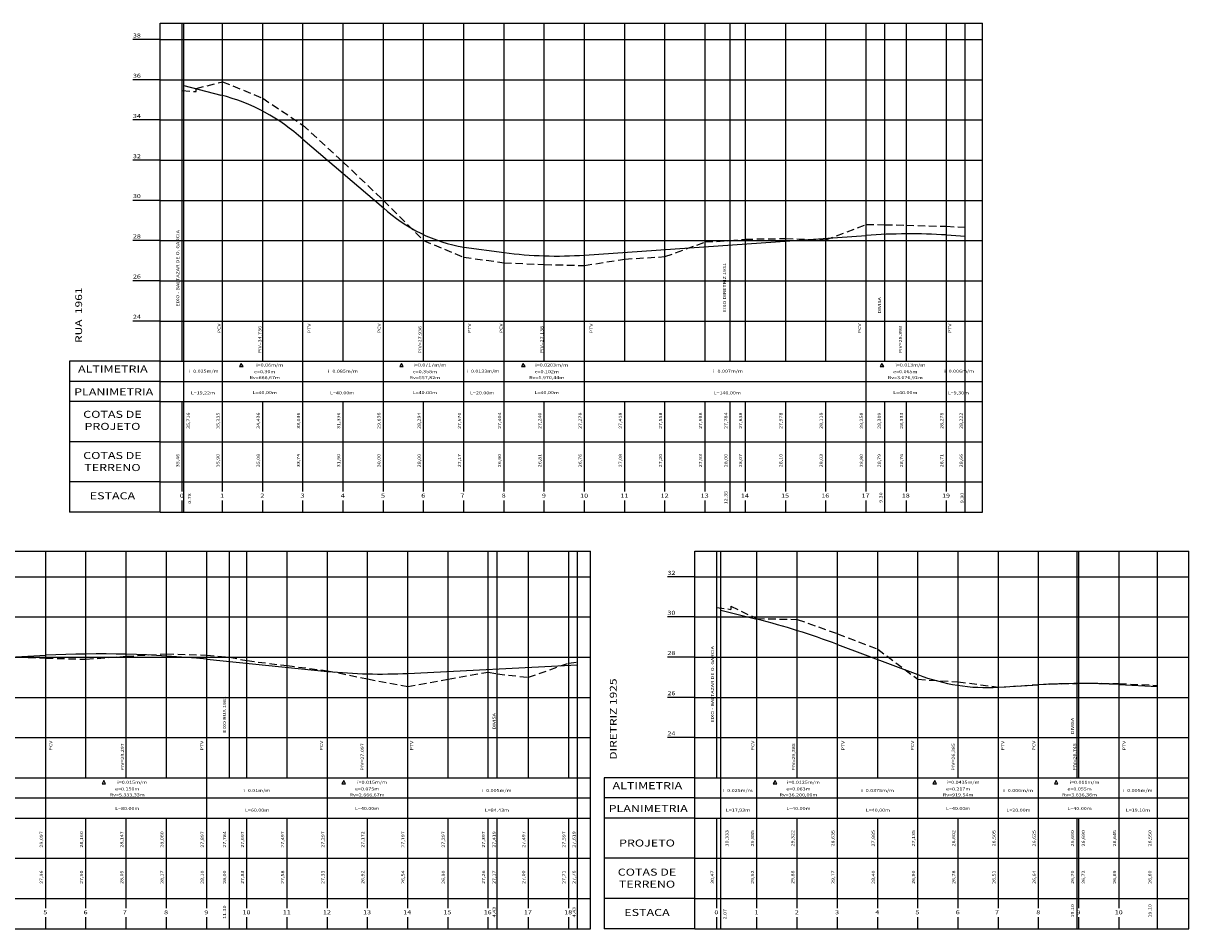
# Model space of a CAD drawing. Units: metres. Extents: x 0 to 179613240, y 0 to 1674678657.
# Drawn here: x 190211 to 190791, y 1677108 to 1677559 of the extents above; entities that cross this region are included whole.
import ezdxf
from ezdxf.enums import TextEntityAlignment as Align

# ---------------------------------------------------------------- set-up
doc = ezdxf.new("R2010")
doc.units = ezdxf.units.M
doc.header["$LTSCALE"] = 15
doc.header["$MEASUREMENT"] = 0
doc.linetypes.add('HIDDEN', pattern=[0.375, 0.25, -0.125])
for name, color, linetype in [('GREIDE', 11, 'CONTINUOUS'), ('PERFIL', 8, 'CONTINUOUS'), ('TERRENO', 1, 'HIDDEN'), ('TEXTO', 7, 'CONTINUOUS')]:
    doc.layers.add(name, color=color, linetype=linetype)
doc.styles.add('SIMPLEX', font='SIMPLEX', dxfattribs={"width": 1.3, "height": 2.5})

msp = doc.modelspace()

# ---------------------------------------------------------------- linework, layer by layer
at = {"layer": 'GREIDE'}
for p, q in [((190290.93742, 1677527.67352), (190309.37742, 1677522.86352)), ((190350.15742, 1677500.87352), (190390.15742, 1677466.87352)), ((190670.15742, 1677453.29352), (190679.45742, 1677452.73352)), ((190490.15742, 1677443.29352), (190630.15742, 1677453.09352)), ((190430.15742, 1677447.21352), (190450.15742, 1677444.55352)), ((190557.96717, 1677266.66674), (190575.89717, 1677262.18674)), ((190615.89717, 1677249.68674), (190655.89717, 1677234.68674)), ((190122.30868, 1677239.30674), (190222.30868, 1677244.30674)), ((190302.30868, 1677242.30674), (190362.30868, 1677236.30674)), ((190402.30868, 1677235.30674), (190486.73868, 1677239.52674)), ((190695.89717, 1677228.38674), (190715.89717, 1677229.58674)), ((190755.89717, 1677229.78674), (190774.99717, 1677228.83674))]:
    msp.add_line(p, q, dxfattribs=at)
for centre, radius, start, end in [((190285.53753, 1677429.84511), 96.02481, 47.70485147, 75.62495611), ((190443.27143, 1677524.41689), 78.30924, 227.29219377, 260.35957274), ((190651.69429, 1677145.81852), 308.02883, 86.56365416, 94.00929886), ((190476.38533, 1677641.63481), 198.81885, 262.41952484, 273.97203422), ((190485.34321, 1676902.16408), 371.23623, 69.41028969, 75.88166103), ((190248.98576, 1676710.39008), 534.58271, 84.2754095, 92.86039814), ((190388.97013, 1677502.26508), 267.29135, 264.2754095, 272.86039814), ((190690.53347, 1677324.46567), 96.22852, 248.90360938, 273.1952733), ((190737.71402, 1676866.31629), 363.92499, 87.13608132, 93.4368717)]:
    msp.add_arc(centre, radius, start, end, dxfattribs=at)
at = {"layer": 'PERFIL', "color": 7}
for p, q in [((190279.1768, 1677558.55079), (190688.04252, 1677558.55079)), ((190688.04252, 1677315.51352), (190688.04252, 1677558.55079)), ((190279.1768, 1677550.51352), (190265.64533, 1677550.51352)), ((190279.1768, 1677530.51352), (190265.64533, 1677530.51352)), ((190279.1768, 1677510.51352), (190265.64533, 1677510.51352)), ((190279.1768, 1677490.51352), (190265.64533, 1677490.51352)), ((190279.1768, 1677470.51352), (190265.64533, 1677470.51352)), ((190279.1768, 1677450.51352), (190265.64533, 1677450.51352)), ((190279.1768, 1677430.51352), (190265.64533, 1677430.51352)), ((190279.1768, 1677410.51352), (190265.64533, 1677410.51352)), ((190111.32806, 1677296.00326), (190493.12417, 1677296.00326)), ((190493.12417, 1677108.33674), (190493.12417, 1677296.00326)), ((190544.91655, 1677296.00326), (190790.50792, 1677296.00326)), ((190790.50792, 1677108.33674), (190790.50792, 1677296.00326)), ((190544.91655, 1677283.33674), (190531.38508, 1677283.33674)), ((190544.91655, 1677263.33674), (190531.38508, 1677263.33674)), ((190544.91655, 1677243.33674), (190531.38508, 1677243.33674)), ((190544.91655, 1677223.33674), (190531.38508, 1677223.33674)), ((190544.91655, 1677203.33674), (190531.38508, 1677203.33674))]:
    msp.add_line(p, q, dxfattribs=at)
at = {"layer": 'PERFIL'}
for p, q in [((190279.1768, 1677390.51352), (190279.1768, 1677558.55079)), ((190279.1768, 1677390.51352), (190688.04252, 1677390.51352)), ((190279.1768, 1677380.51352), (190688.04252, 1677380.51352)), ((190279.1768, 1677370.51352), (190688.04252, 1677370.51352)), ((190279.1768, 1677350.51352), (190688.04252, 1677350.51352)), ((190279.1768, 1677330.51352), (190688.04252, 1677330.51352)), ((190279.1768, 1677315.51352), (190688.04252, 1677315.51352)), ((190544.91655, 1677183.33674), (190544.91655, 1677296.00326)), ((190111.32806, 1677183.33674), (190493.12417, 1677183.33674)), ((190544.91655, 1677183.33674), (190790.50792, 1677183.33674)), ((190111.32806, 1677173.33674), (190493.12417, 1677173.33674)), ((190544.91655, 1677173.33674), (190790.50792, 1677173.33674)), ((190111.32806, 1677163.33674), (190493.12417, 1677163.33674)), ((190544.91655, 1677163.33674), (190790.50792, 1677163.33674)), ((190111.32806, 1677143.33674), (190493.12417, 1677143.33674)), ((190544.91655, 1677143.33674), (190790.50792, 1677143.33674)), ((190111.32806, 1677123.33674), (190493.12417, 1677123.33674)), ((190544.91655, 1677123.33674), (190790.50792, 1677123.33674)), ((190111.32806, 1677108.33674), (190493.12417, 1677108.33674)), ((190544.91655, 1677108.33674), (190790.50792, 1677108.33674))]:
    msp.add_line(p, q, dxfattribs=at)
at = {"layer": 'PERFIL', "color": 8}
for p, q in [((190290.15742, 1677390.51352), (190290.15742, 1677558.55079)), ((190290.93742, 1677370.51352), (190290.93742, 1677558.55079)), ((190310.15742, 1677390.51352), (190310.15742, 1677558.55079)), ((190310.15742, 1677390.51352), (190310.15742, 1677558.55079)), ((190310.15742, 1677370.51352), (190310.15742, 1677558.55079)), ((190330.15742, 1677390.51352), (190330.15742, 1677558.55079)), ((190350.15742, 1677390.51352), (190350.15742, 1677558.55079)), ((190350.15742, 1677390.51352), (190350.15742, 1677558.55079)), ((190350.15742, 1677370.51352), (190350.15742, 1677558.55079)), ((190370.15742, 1677390.51352), (190370.15742, 1677558.55079)), ((190390.15742, 1677390.51352), (190390.15742, 1677558.55079)), ((190390.15742, 1677390.51352), (190390.15742, 1677558.55079)), ((190390.15742, 1677390.51352), (190390.15742, 1677558.55079)), ((190390.15742, 1677390.51352), (190390.15742, 1677558.55079)), ((190390.15742, 1677370.51352), (190390.15742, 1677558.55079)), ((190410.15742, 1677390.51352), (190410.15742, 1677558.55079)), ((190410.15742, 1677390.51352), (190410.15742, 1677558.55079)), ((190430.15742, 1677390.51352), (190430.15742, 1677558.55079)), ((190430.15742, 1677390.51352), (190430.15742, 1677558.55079)), ((190430.15742, 1677390.51352), (190430.15742, 1677558.55079)), ((190430.15742, 1677370.51352), (190430.15742, 1677558.55079)), ((190450.15742, 1677390.51352), (190450.15742, 1677558.55079)), ((190450.15742, 1677370.51352), (190450.15742, 1677558.55079)), ((190470.15742, 1677390.51352), (190470.15742, 1677558.55079)), ((190490.15742, 1677390.51352), (190490.15742, 1677558.55079)), ((190490.15742, 1677370.51352), (190490.15742, 1677558.55079)), ((190510.15742, 1677390.51352), (190510.15742, 1677558.55079)), ((190530.15742, 1677390.51352), (190530.15742, 1677558.55079)), ((190550.15742, 1677390.51352), (190550.15742, 1677558.55079)), ((190550.15742, 1677390.51352), (190550.15742, 1677558.55079)), ((190562.50742, 1677390.51352), (190562.50742, 1677558.55079)), ((190570.15742, 1677390.51352), (190570.15742, 1677558.55079)), ((190590.15742, 1677390.51352), (190590.15742, 1677558.55079)), ((190590.15742, 1677390.51352), (190590.15742, 1677558.55079)), ((190610.15742, 1677390.51352), (190610.15742, 1677558.55079)), ((190630.15742, 1677390.51352), (190630.15742, 1677558.55079)), ((190630.15742, 1677370.51352), (190630.15742, 1677558.55079)), ((190639.45742, 1677390.51352), (190639.45742, 1677558.55079)), ((190650.15742, 1677390.51352), (190650.15742, 1677558.55079)), ((190670.15742, 1677390.51352), (190670.15742, 1677558.55079)), ((190670.15742, 1677370.51352), (190670.15742, 1677558.55079)), ((190679.45742, 1677315.51352), (190679.45742, 1677558.55079)), ((190279.1768, 1677550.51352), (190688.04252, 1677550.51352)), ((190279.1768, 1677530.51352), (190688.04252, 1677530.51352)), ((190279.1768, 1677510.51352), (190688.04252, 1677510.51352)), ((190279.1768, 1677490.51352), (190688.04252, 1677490.51352)), ((190279.1768, 1677470.51352), (190688.04252, 1677470.51352)), ((190279.1768, 1677450.51352), (190688.04252, 1677450.51352)), ((190279.1768, 1677450.51352), (190688.04252, 1677450.51352)), ((190279.1768, 1677430.51352), (190688.04252, 1677430.51352)), ((190279.1768, 1677410.51352), (190688.04252, 1677410.51352)), ((190290.15742, 1677325.8001), (190290.15742, 1677370.51352)), ((190290.93742, 1677315.51352), (190290.93742, 1677370.51352)), ((190310.15742, 1677325.8001), (190310.15742, 1677370.51352)), ((190330.15742, 1677325.8001), (190330.15742, 1677370.51352)), ((190350.15742, 1677325.8001), (190350.15742, 1677370.51352)), ((190370.15742, 1677325.8001), (190370.15742, 1677370.51352)), ((190390.15742, 1677325.8001), (190390.15742, 1677370.51352)), ((190410.15742, 1677325.8001), (190410.15742, 1677370.51352)), ((190430.15742, 1677325.8001), (190430.15742, 1677370.51352)), ((190450.15742, 1677325.8001), (190450.15742, 1677370.51352)), ((190470.15742, 1677325.8001), (190470.15742, 1677370.51352)), ((190490.15742, 1677325.8001), (190490.15742, 1677370.51352)), ((190510.15742, 1677325.8001), (190510.15742, 1677370.51352)), ((190530.15742, 1677325.8001), (190530.15742, 1677370.51352)), ((190550.15742, 1677325.8001), (190550.15742, 1677370.51352)), ((190562.50742, 1677315.51352), (190562.50742, 1677370.51352)), ((190570.15742, 1677325.8001), (190570.15742, 1677370.51352)), ((190590.15742, 1677325.8001), (190590.15742, 1677370.51352)), ((190610.15742, 1677325.8001), (190610.15742, 1677370.51352)), ((190630.15742, 1677325.8001), (190630.15742, 1677370.51352)), ((190639.45742, 1677315.51352), (190639.45742, 1677370.51352)), ((190650.15742, 1677325.8001), (190650.15742, 1677370.51352)), ((190670.15742, 1677325.8001), (190670.15742, 1677370.51352)), ((190290.15742, 1677315.51352), (190290.15742, 1677321.2527)), ((190310.15742, 1677315.51352), (190310.15742, 1677321.2527)), ((190330.15742, 1677315.51352), (190330.15742, 1677321.2527)), ((190350.15742, 1677315.51352), (190350.15742, 1677321.2527)), ((190370.15742, 1677315.51352), (190370.15742, 1677321.2527)), ((190390.15742, 1677315.51352), (190390.15742, 1677321.2527)), ((190410.15742, 1677315.51352), (190410.15742, 1677321.2527)), ((190430.15742, 1677315.51352), (190430.15742, 1677321.2527)), ((190450.15742, 1677315.51352), (190450.15742, 1677321.2527)), ((190470.15742, 1677315.51352), (190470.15742, 1677321.2527)), ((190490.15742, 1677315.51352), (190490.15742, 1677321.2527)), ((190510.15742, 1677315.51352), (190510.15742, 1677321.2527)), ((190530.15742, 1677315.51352), (190530.15742, 1677321.2527)), ((190550.15742, 1677315.51352), (190550.15742, 1677321.2527)), ((190570.15742, 1677315.51352), (190570.15742, 1677321.2527)), ((190590.15742, 1677315.51352), (190590.15742, 1677321.2527)), ((190610.15742, 1677315.51352), (190610.15742, 1677321.2527)), ((190630.15742, 1677315.51352), (190630.15742, 1677321.2527)), ((190650.15742, 1677315.51352), (190650.15742, 1677321.2527)), ((190670.15742, 1677315.51352), (190670.15742, 1677321.2527)), ((190222.30868, 1677183.33674), (190222.30868, 1677296.00326)), ((190222.30868, 1677183.33674), (190222.30868, 1677296.00326)), ((190222.30868, 1677183.33674), (190222.30868, 1677296.00326)), ((190222.30868, 1677183.33674), (190222.30868, 1677296.00326)), ((190222.30868, 1677163.33674), (190222.30868, 1677296.00326)), ((190242.30868, 1677183.33674), (190242.30868, 1677296.00326)), ((190242.30868, 1677183.33674), (190242.30868, 1677296.00326)), ((190262.30868, 1677183.33674), (190262.30868, 1677296.00326)), ((190262.30868, 1677183.33674), (190262.30868, 1677296.00326)), ((190262.30868, 1677183.33674), (190262.30868, 1677296.00326)), ((190282.30868, 1677183.33674), (190282.30868, 1677296.00326)), ((190302.30868, 1677183.33674), (190302.30868, 1677296.00326)), ((190302.30868, 1677163.33674), (190302.30868, 1677296.00326)), ((190313.60868, 1677183.33674), (190313.60868, 1677296.00326)), ((190322.30868, 1677183.33674), (190322.30868, 1677296.00326)), ((190342.30868, 1677183.33674), (190342.30868, 1677296.00326)), ((190362.30868, 1677183.33674), (190362.30868, 1677296.00326)), ((190362.30868, 1677163.33674), (190362.30868, 1677296.00326)), ((190382.30868, 1677183.33674), (190382.30868, 1677296.00326)), ((190402.30868, 1677183.33674), (190402.30868, 1677296.00326)), ((190402.30868, 1677163.33674), (190402.30868, 1677296.00326)), ((190422.30868, 1677183.33674), (190422.30868, 1677296.00326)), ((190442.30868, 1677183.33674), (190442.30868, 1677296.00326)), ((190446.73868, 1677183.33674), (190446.73868, 1677296.00326)), ((190462.30868, 1677183.33674), (190462.30868, 1677296.00326)), ((190482.30868, 1677183.33674), (190482.30868, 1677296.00326)), ((190486.73868, 1677108.33674), (190486.73868, 1677296.00326)), ((190555.89717, 1677183.33674), (190555.89717, 1677296.00326)), ((190557.96717, 1677163.33674), (190557.96717, 1677296.00326)), ((190575.89717, 1677183.33674), (190575.89717, 1677296.00326)), ((190575.89717, 1677163.33674), (190575.89717, 1677296.00326)), ((190595.89717, 1677183.33674), (190595.89717, 1677296.00326)), ((190615.89717, 1677183.33674), (190615.89717, 1677296.00326)), ((190615.89717, 1677183.33674), (190615.89717, 1677296.00326)), ((190615.89717, 1677163.33674), (190615.89717, 1677296.00326)), ((190635.89717, 1677183.33674), (190635.89717, 1677296.00326)), ((190655.89717, 1677183.33674), (190655.89717, 1677296.00326)), ((190655.89717, 1677183.33674), (190655.89717, 1677296.00326)), ((190655.89717, 1677183.33674), (190655.89717, 1677296.00326)), ((190655.89717, 1677183.33674), (190655.89717, 1677296.00326)), ((190655.89717, 1677163.33674), (190655.89717, 1677296.00326)), ((190675.89717, 1677183.33674), (190675.89717, 1677296.00326)), ((190675.89717, 1677183.33674), (190675.89717, 1677296.00326)), ((190695.89717, 1677183.33674), (190695.89717, 1677296.00326)), ((190695.89717, 1677183.33674), (190695.89717, 1677296.00326)), ((190695.89717, 1677183.33674), (190695.89717, 1677296.00326)), ((190695.89717, 1677163.33674), (190695.89717, 1677296.00326)), ((190715.89717, 1677183.33674), (190715.89717, 1677296.00326)), ((190715.89717, 1677163.33674), (190715.89717, 1677296.00326)), ((190734.99717, 1677183.33674), (190734.99717, 1677296.00326)), ((190735.89717, 1677183.33674), (190735.89717, 1677296.00326)), ((190755.89717, 1677163.33674), (190755.89717, 1677296.00326)), ((190774.99717, 1677108.33674), (190774.99717, 1677296.00326)), ((190111.32806, 1677283.33674), (190493.12417, 1677283.33674)), ((190544.91655, 1677283.33674), (190790.50792, 1677283.33674)), ((190111.32806, 1677263.33674), (190493.12417, 1677263.33674)), ((190544.91655, 1677263.33674), (190790.50792, 1677263.33674)), ((190111.32806, 1677243.33674), (190493.12417, 1677243.33674)), ((190111.32806, 1677243.33674), (190493.12417, 1677243.33674)), ((190544.91655, 1677243.33674), (190790.50792, 1677243.33674)), ((190544.91655, 1677243.33674), (190790.50792, 1677243.33674)), ((190111.32806, 1677223.33674), (190493.12417, 1677223.33674)), ((190544.91655, 1677223.33674), (190790.50792, 1677223.33674)), ((190111.32806, 1677203.33674), (190493.12417, 1677203.33674)), ((190544.91655, 1677203.33674), (190790.50792, 1677203.33674)), ((190222.30868, 1677118.62332), (190222.30868, 1677163.33674)), ((190242.30868, 1677118.62332), (190242.30868, 1677163.33674)), ((190262.30868, 1677118.62332), (190262.30868, 1677163.33674)), ((190282.30868, 1677118.62332), (190282.30868, 1677163.33674)), ((190302.30868, 1677118.62332), (190302.30868, 1677163.33674)), ((190313.60868, 1677108.33674), (190313.60868, 1677163.33674)), ((190322.30868, 1677118.62332), (190322.30868, 1677163.33674)), ((190342.30868, 1677118.62332), (190342.30868, 1677163.33674)), ((190362.30868, 1677118.62332), (190362.30868, 1677163.33674)), ((190382.30868, 1677118.62332), (190382.30868, 1677163.33674)), ((190402.30868, 1677118.62332), (190402.30868, 1677163.33674)), ((190422.30868, 1677118.62332), (190422.30868, 1677163.33674)), ((190442.30868, 1677118.62332), (190442.30868, 1677163.33674)), ((190446.73868, 1677108.33674), (190446.73868, 1677163.33674)), ((190462.30868, 1677118.62332), (190462.30868, 1677163.33674)), ((190482.30868, 1677118.62332), (190482.30868, 1677163.33674)), ((190555.89717, 1677118.62332), (190555.89717, 1677163.33674)), ((190557.96717, 1677108.33674), (190557.96717, 1677163.33674)), ((190575.89717, 1677118.62332), (190575.89717, 1677163.33674)), ((190595.89717, 1677118.62332), (190595.89717, 1677163.33674)), ((190615.89717, 1677118.62332), (190615.89717, 1677163.33674)), ((190635.89717, 1677118.62332), (190635.89717, 1677163.33674)), ((190655.89717, 1677118.62332), (190655.89717, 1677163.33674)), ((190675.89717, 1677118.62332), (190675.89717, 1677163.33674)), ((190695.89717, 1677118.62332), (190695.89717, 1677163.33674)), ((190715.89717, 1677118.62332), (190715.89717, 1677163.33674)), ((190734.99717, 1677108.33674), (190734.99717, 1677163.33674)), ((190735.89717, 1677118.62332), (190735.89717, 1677163.33674)), ((190755.89717, 1677118.62332), (190755.89717, 1677163.33674)), ((190222.30868, 1677108.33674), (190222.30868, 1677114.07593)), ((190242.30868, 1677108.33674), (190242.30868, 1677114.07593)), ((190262.30868, 1677108.33674), (190262.30868, 1677114.07593)), ((190282.30868, 1677108.33674), (190282.30868, 1677114.07593)), ((190302.30868, 1677108.33674), (190302.30868, 1677114.07593)), ((190322.30868, 1677108.33674), (190322.30868, 1677114.07593)), ((190342.30868, 1677108.33674), (190342.30868, 1677114.07593)), ((190362.30868, 1677108.33674), (190362.30868, 1677114.07593)), ((190382.30868, 1677108.33674), (190382.30868, 1677114.07593)), ((190402.30868, 1677108.33674), (190402.30868, 1677114.07593)), ((190422.30868, 1677108.33674), (190422.30868, 1677114.07593)), ((190442.30868, 1677108.33674), (190442.30868, 1677114.07593)), ((190462.30868, 1677108.33674), (190462.30868, 1677114.07593)), ((190482.30868, 1677108.33674), (190482.30868, 1677114.07593)), ((190555.89717, 1677108.33674), (190555.89717, 1677114.07593)), ((190575.89717, 1677108.33674), (190575.89717, 1677114.07593)), ((190595.89717, 1677108.33674), (190595.89717, 1677114.07593)), ((190615.89717, 1677108.33674), (190615.89717, 1677114.07593)), ((190635.89717, 1677108.33674), (190635.89717, 1677114.07593)), ((190655.89717, 1677108.33674), (190655.89717, 1677114.07593)), ((190675.89717, 1677108.33674), (190675.89717, 1677114.07593)), ((190695.89717, 1677108.33674), (190695.89717, 1677114.07593)), ((190715.89717, 1677108.33674), (190715.89717, 1677114.07593)), ((190735.89717, 1677108.33674), (190735.89717, 1677114.07593)), ((190755.89717, 1677108.33674), (190755.89717, 1677114.07593))]:
    msp.add_line(p, q, dxfattribs=at)
at = {"layer": 'PERFIL', "color": 5}
for p, q in [((190234.1768, 1677390.51352), (190234.1768, 1677315.51352)), ((190279.1768, 1677390.51352), (190234.1768, 1677390.51352)), ((190279.1768, 1677315.51352), (190279.1768, 1677390.51352)), ((190279.1768, 1677380.51352), (190234.1768, 1677380.51352)), ((190279.1768, 1677370.51352), (190234.1768, 1677370.51352)), ((190279.1768, 1677350.51352), (190234.1768, 1677350.51352)), ((190279.1768, 1677330.51352), (190234.1768, 1677330.51352)), ((190279.1768, 1677315.51352), (190234.1768, 1677315.51352)), ((190499.91655, 1677183.33674), (190499.91655, 1677108.33674)), ((190544.91655, 1677183.33674), (190499.91655, 1677183.33674)), ((190544.91655, 1677108.33674), (190544.91655, 1677183.33674)), ((190544.91655, 1677173.33674), (190499.91655, 1677173.33674)), ((190544.91655, 1677163.33674), (190499.91655, 1677163.33674)), ((190544.91655, 1677143.33674), (190499.91655, 1677143.33674)), ((190544.91655, 1677123.33674), (190499.91655, 1677123.33674)), ((190544.91655, 1677108.33674), (190499.91655, 1677108.33674))]:
    msp.add_line(p, q, dxfattribs=at)
at = {"layer": 'TERRENO'}
for p, q in [((190297.15742, 1677526.10682), (190310.15742, 1677529.51352)), ((190310.15742, 1677529.51352), (190330.15742, 1677521.31352)), ((190290.15742, 1677525.11352), (190297.15742, 1677524.60682)), ((190297.15742, 1677524.60682), (190297.15742, 1677526.10682)), ((190330.15742, 1677521.31352), (190350.15742, 1677507.91352)), ((190350.15742, 1677507.91352), (190370.15742, 1677489.51352)), ((190370.15742, 1677489.51352), (190390.15742, 1677470.51352)), ((190390.15742, 1677470.51352), (190410.15742, 1677450.51352)), ((190610.15742, 1677450.81352), (190630.15742, 1677458.51352)), ((190630.15742, 1677458.51352), (190639.45742, 1677458.41352)), ((190639.45742, 1677458.41352), (190650.15742, 1677458.11352)), ((190650.15742, 1677458.11352), (190670.15742, 1677457.61352)), ((190670.15742, 1677457.61352), (190679.45742, 1677457.11352)), ((190410.15742, 1677450.51352), (190430.15742, 1677442.21352)), ((190530.15742, 1677442.51352), (190550.15742, 1677449.81352)), ((190550.15742, 1677449.81352), (190562.50742, 1677450.51352)), ((190562.50742, 1677450.51352), (190570.15742, 1677451.21352)), ((190570.15742, 1677451.21352), (190590.15742, 1677451.51352)), ((190590.15742, 1677451.51352), (190610.15742, 1677450.81352)), ((190430.15742, 1677442.21352), (190450.15742, 1677439.51352)), ((190510.15742, 1677441.31352), (190530.15742, 1677442.51352)), ((190450.15742, 1677439.51352), (190470.15742, 1677438.61352)), ((190470.15742, 1677438.61352), (190490.15742, 1677438.11352)), ((190490.15742, 1677438.11352), (190510.15742, 1677441.31352)), ((190555.89717, 1677268.06674), (190562.89717, 1677267.14147)), ((190562.89717, 1677268.64147), (190575.89717, 1677262.53674)), ((190562.89717, 1677268.64147), (190562.89717, 1677267.14147)), ((190575.89717, 1677262.53674), (190595.89717, 1677262.13674)), ((190595.89717, 1677262.13674), (190615.89717, 1677255.03674)), ((190615.89717, 1677255.03674), (190635.89717, 1677247.33674)), ((190262.30868, 1677243.83674), (190282.30868, 1677245.03674)), ((190282.30868, 1677245.03674), (190302.30868, 1677244.33674)), ((190635.89717, 1677247.33674), (190655.89717, 1677232.33674)), ((190202.30868, 1677243.63674), (190222.30868, 1677242.93674)), ((190222.30868, 1677242.93674), (190242.30868, 1677242.33674)), ((190242.30868, 1677242.33674), (190262.30868, 1677243.83674)), ((190302.30868, 1677244.33674), (190313.60868, 1677243.33674)), ((190313.60868, 1677243.33674), (190322.30868, 1677241.63674)), ((190322.30868, 1677241.63674), (190342.30868, 1677239.13674)), ((190342.30868, 1677239.13674), (190362.30868, 1677236.63674)), ((190462.30868, 1677233.33674), (190482.30868, 1677240.43674)), ((190482.30868, 1677240.43674), (190486.73868, 1677240.93674)), ((190362.30868, 1677236.63674), (190382.30868, 1677232.53674)), ((190422.30868, 1677232.33674), (190442.30868, 1677235.93674)), ((190442.30868, 1677235.93674), (190446.73868, 1677235.03674)), ((190446.73868, 1677235.03674), (190462.30868, 1677233.33674)), ((190382.30868, 1677232.53674), (190402.30868, 1677228.73674)), ((190402.30868, 1677228.73674), (190422.30868, 1677232.33674)), ((190655.89717, 1677232.33674), (190675.89717, 1677231.13674)), ((190675.89717, 1677231.13674), (190695.89717, 1677228.43674)), ((190695.89717, 1677228.43674), (190715.89717, 1677229.73674)), ((190715.89717, 1677229.73674), (190734.99717, 1677230.33674)), ((190734.99717, 1677230.33674), (190735.89717, 1677230.53674)), ((190735.89717, 1677230.53674), (190755.89717, 1677230.23674)), ((190755.89717, 1677230.23674), (190774.99717, 1677229.33674))]:
    msp.add_line(p, q, dxfattribs=at)
at = {"layer": 'TEXTO'}
for points in [[(190319.53814, 1677389.4392), (190318.65243, 1677387.90509), (190320.42386, 1677387.90509)], [(190399.15368, 1677389.4392), (190398.26797, 1677387.90509), (190400.0394, 1677387.90509)], [(190459.73049, 1677389.4392), (190458.84477, 1677387.90509), (190460.61621, 1677387.90509)], [(190637.99977, 1677389.4392), (190637.11405, 1677387.90509), (190638.88548, 1677387.90509)], [(190251.19932, 1677181.95641), (190250.3136, 1677180.4223), (190252.08504, 1677180.4223)], [(190370.44486, 1677181.95641), (190369.55914, 1677180.4223), (190371.33058, 1677180.4223)], [(190584.87273, 1677181.95641), (190583.98701, 1677180.4223), (190585.75844, 1677180.4223)], [(190664.27868, 1677181.95641), (190663.39297, 1677180.4223), (190665.1644, 1677180.4223)], [(190724.62625, 1677181.95641), (190723.74053, 1677180.4223), (190725.51197, 1677180.4223)]]:
    msp.add_lwpolyline(points, close=True, dxfattribs=at)

# ---------------------------------------------------------------- texts
at = {"layer": 'PERFIL', "color": 4, "style": 'SIMPLEX', "width": 1.3}
for s, p in [('38', (190265.64533, 1677551.46878)), ('36', (190265.64533, 1677531.46878)), ('34', (190265.64533, 1677511.46878)), ('32', (190265.64533, 1677491.46878)), ('30', (190265.64533, 1677471.63114)), ('28', (190265.64533, 1677451.61039)), ('26', (190265.64533, 1677431.61039)), ('24', (190265.64533, 1677411.61039)), ('32', (190531.38508, 1677284.292)), ('30', (190531.38508, 1677264.45437)), ('28', (190531.38508, 1677244.43361)), ('26', (190531.38508, 1677224.43361)), ('24', (190531.38508, 1677204.43361))]:
    msp.add_text(s, height=2, dxfattribs=at).set_placement(p)
for s, p in [('RUA  1961', (190240.36896, 1677399.56364)), ('DIRETRIZ 1925', (190506.10871, 1677192.38686))]:
    msp.add_text(s, height=3.36, rotation=90, dxfattribs=at).set_placement(p)
at = {"layer": 'PERFIL', "color": 5, "style": 'SIMPLEX', "width": 1.3}
for s, p in [('ALTIMETRIA', (190255.66764, 1677384.89184)), ('PLANIMETRIA', (190256.0806, 1677373.5264)), ('COTAS DE', (190255.46537, 1677362.36239)), ('PROJETO', (190255.46537, 1677356.36239)), ('COTAS DE', (190255.46537, 1677341.89605)), ('TERRENO', (190255.46537, 1677335.89605)), ('ESTACA', (190255.46537, 1677321.8388)), ('ALTIMETRIA', (190521.40738, 1677177.71506)), ('PLANIMETRIA', (190521.82034, 1677166.34962)), ('PROJETO', (190521.20512, 1677149.18561)), ('COTAS DE', (190521.20512, 1677134.71927)), ('TERRENO', (190521.20512, 1677128.71927)), ('ESTACA', (190521.20512, 1677114.66202))]:
    msp.add_text(s, height=3.5, dxfattribs=at).set_placement(p, align=Align.CENTER)
at = {"layer": 'PERFIL', "color": 6, "style": 'SIMPLEX', "width": 1.3}
for s, p in [('0', (190289.97089, 1677322.68712)), ('1', (190309.97089, 1677322.68712)), ('2', (190329.97089, 1677322.68712)), ('3', (190349.97089, 1677322.68712)), ('4', (190369.97089, 1677322.68712)), ('5', (190389.97089, 1677322.68712)), ('6', (190409.97089, 1677322.68712)), ('7', (190429.47135, 1677322.68712)), ('8', (190449.97089, 1677322.68712)), ('9', (190469.97089, 1677322.68712)), ('10', (190489.97089, 1677322.68712)), ('11', (190509.97089, 1677322.68712)), ('12', (190529.97089, 1677322.68712)), ('13', (190549.87126, 1677322.68712)), ('14', (190569.87126, 1677322.68712)), ('15', (190589.87126, 1677322.68712)), ('16', (190609.87126, 1677322.68712)), ('17', (190629.87126, 1677322.68712)), ('18', (190649.87126, 1677322.68712)), ('19', (190669.87126, 1677322.68712)), ('5', (190222.12215, 1677115.51034)), ('6', (190242.12215, 1677115.51034)), ('7', (190261.62261, 1677115.51034)), ('8', (190282.12215, 1677115.51034)), ('9', (190302.12215, 1677115.51034)), ('10', (190322.12215, 1677115.51034)), ('11', (190342.12215, 1677115.51034)), ('12', (190362.12215, 1677115.51034)), ('13', (190382.02251, 1677115.51034)), ('14', (190402.02251, 1677115.51034)), ('15', (190422.02251, 1677115.51034)), ('16', (190442.02251, 1677115.51034)), ('17', (190462.02251, 1677115.51034)), ('18', (190482.02251, 1677115.51034)), ('0', (190555.71064, 1677115.51034)), ('1', (190575.71064, 1677115.51034)), ('2', (190595.71064, 1677115.51034)), ('3', (190615.71064, 1677115.51034)), ('4', (190635.71064, 1677115.51034)), ('5', (190655.71064, 1677115.51034)), ('6', (190675.71064, 1677115.51034)), ('7', (190695.2111, 1677115.51034)), ('8', (190715.71064, 1677115.51034)), ('9', (190735.71064, 1677115.51034)), ('10', (190755.71064, 1677115.51034))]:
    msp.add_text(s, height=2, dxfattribs=at).set_placement(p, align=Align.CENTER)
at = {"layer": 'TEXTO', "style": 'SIMPLEX', "width": 1.3}
for s, p in [('EIXO - BALTAZAR DE O. GARCIA', (190288.68053, 1677436.70857)), ('EIXO DIRETRIZ 1931', (190560.51112, 1677427.04765)), ('DIVISA', (190637.5585, 1677418.30701)), ('PCV', (190309.19949, 1677406.83981)), ('PIV=34.736', (190329.48066, 1677401.22289)), ('PTV', (190354.06632, 1677406.83981)), ('PCV', (190388.81503, 1677406.83981)), ('PIV=27.936', (190409.0962, 1677401.22289)), ('PTV', (190433.68186, 1677406.83981)), ('PCV', (190449.39183, 1677406.83981)), ('PIV=27.138', (190469.67301, 1677401.22289)), ('PTV', (190494.25866, 1677406.83981)), ('PCV', (190627.66111, 1677406.83981)), ('PIV=28.398', (190647.94229, 1677401.22289)), ('PTV', (190672.52794, 1677406.83981)), ('35,716', (190293.87922, 1677360.92267)), ('35,235', (190308.68053, 1677360.92267)), ('34,436', (190328.68053, 1677360.92267)), ('33,036', (190348.68053, 1677360.92267)), ('31,336', (190368.68053, 1677360.92267)), ('29,636', (190388.68053, 1677360.92267)), ('28,294', (190408.68053, 1677360.92267)), ('27,670', (190428.68053, 1677360.92267)), ('27,404', (190448.68053, 1677360.92267)), ('27,240', (190468.68053, 1677360.92267)), ('27,278', (190488.68053, 1677360.92267)), ('27,418', (190508.68053, 1677360.92267)), ('27,558', (190528.68053, 1677360.92267)), ('27,698', (190548.5035, 1677360.92267)), ('27,784', (190561.20174, 1677360.92267)), ('27,838', (190568.5035, 1677360.92267)), ('27,978', (190588.5035, 1677360.92267)), ('28,118', (190608.5035, 1677360.92267)), ('28,258', (190628.5035, 1677360.92267)), ('28,309', (190637.39112, 1677360.92267)), ('28,333', (190648.5035, 1677360.92267)), ('28,278', (190668.5035, 1677360.92267)), ('28,222', (190678.12925, 1677360.92267)), ('35,46', (190288.68053, 1677341.12046)), ('35,90', (190308.68053, 1677341.12046)), ('35,08', (190328.68053, 1677341.12046)), ('33,74', (190348.68053, 1677341.12046)), ('31,90', (190368.68053, 1677341.12046)), ('30,00', (190388.68053, 1677341.12046)), ('28,00', (190408.68053, 1677341.12046)), ('27,17', (190428.68053, 1677341.12046)), ('26,90', (190448.68053, 1677341.12046)), ('26,81', (190468.68053, 1677341.12046)), ('26,76', (190488.68053, 1677341.12046)), ('27,08', (190508.68053, 1677341.12046)), ('27,20', (190528.68053, 1677341.12046)), ('27,93', (190548.5035, 1677341.12046)), ('28,00', (190561.20174, 1677341.12046)), ('28,07', (190568.5035, 1677341.12046)), ('28,10', (190588.5035, 1677341.12046)), ('28,03', (190608.5035, 1677341.12046)), ('28,80', (190628.5035, 1677341.12046)), ('28,79', (190637.39112, 1677341.12046)), ('28,76', (190648.5035, 1677341.12046)), ('28,71', (190668.5035, 1677341.12046)), ('28,66', (190678.12925, 1677341.12046)), ('12.35', (190561.17271, 1677322.70029)), ('0.78', (190294.57313, 1677322.23333)), ('9.30', (190638.22008, 1677322.70029)), ('9.30', (190678.57767, 1677322.50639)), ('EIXO - BALTAZAR DE O. GARCIA', (190554.51321, 1677229.83255)), ('EIXO RUA 1961', (190311.9549, 1677214.85687)), ('DIVISA', (190445.92903, 1677211.47418)), ('DIVISA', (190733.47701, 1677209.11796)), ('PCV', (190225.54891, 1677199.35703)), ('PIV=28.297', (190261.14184, 1677193.7401)), ('PTV', (190300.71403, 1677199.35703)), ('PCV', (190360.1062, 1677199.35703)), ('PIV=27.097', (190380.38738, 1677193.7401)), ('PTV', (190404.97303, 1677199.35703)), ('PCV', (190574.53407, 1677199.35703)), ('PIV=29,385', (190594.81525, 1677193.7401)), ('PTV', (190619.4009, 1677199.35703)), ('PCV', (190653.94003, 1677199.35703)), ('PIV=26,385', (190674.2212, 1677193.7401)), ('PTV', (190698.80686, 1677199.35703)), ('PCV', (190714.28759, 1677199.35703)), ('PIV=26.745', (190734.56877, 1677193.7401)), ('PTV', (190759.15442, 1677199.35703)), ('28,097', (190220.83178, 1677152.71656)), ('28,160', (190240.83178, 1677152.71656)), ('28,147', (190260.83178, 1677152.71656)), ('28,060', (190280.83178, 1677152.71656)), ('27,897', (190300.83178, 1677152.71656)), ('27,784', (190311.9549, 1677152.71656)), ('27,697', (190320.83178, 1677152.71656)), ('27,497', (190340.83178, 1677152.71656)), ('27,297', (190360.83178, 1677152.71656)), ('27,172', (190380.65476, 1677152.71656)), ('27,197', (190400.65476, 1677152.71656)), ('27,297', (190420.65476, 1677152.71656)), ('27,397', (190440.65476, 1677152.71656)), ('27,419', (190445.92903, 1677152.71656)), ('27,497', (190460.65476, 1677152.71656)), ('27,597', (190480.65476, 1677152.71656)), ('27,619', (190485.6796, 1677152.71656)), ('30,333', (190561.72955, 1677153.30875)), ('29,885', (190574.42027, 1677153.30875)), ('29,322', (190594.42027, 1677153.30875)), ('28,635', (190614.42027, 1677153.30875)), ('27,885', (190634.42027, 1677153.30875)), ('27,135', (190654.42027, 1677153.30875)), ('26,602', (190674.42027, 1677153.30875)), ('26,505', (190694.42027, 1677153.30875)), ('26,625', (190714.42027, 1677153.30875)), ('26,690', (190733.47701, 1677153.30875)), ('26,690', (190738.86004, 1677153.30875)), ('26,645', (190754.42027, 1677153.30875)), ('26,550', (190771.98756, 1677153.30875)), ('27,96', (190220.83178, 1677133.94369)), ('27,90', (190240.83178, 1677133.94369)), ('28,05', (190260.83178, 1677133.94369)), ('28,17', (190280.83178, 1677133.94369)), ('28,10', (190300.83178, 1677133.94369)), ('28,00', (190311.9549, 1677133.94369)), ('27,83', (190320.83178, 1677133.94369)), ('27,58', (190340.83178, 1677133.94369)), ('27,33', (190360.83178, 1677133.94369)), ('26,92', (190380.65476, 1677133.94369)), ('26,54', (190400.65476, 1677133.94369)), ('26,90', (190420.65476, 1677133.94369)), ('27,26', (190440.65476, 1677133.94369)), ('27,17', (190445.92903, 1677133.94369)), ('27,00', (190460.65476, 1677133.94369)), ('27,71', (190480.65476, 1677133.94369)), ('27,76', (190485.6796, 1677133.94369)), ('30,47', (190554.42027, 1677133.94369)), ('29,92', (190574.42027, 1677133.94369)), ('29,88', (190594.42027, 1677133.94369)), ('29,17', (190614.42027, 1677133.94369)), ('28,40', (190634.42027, 1677133.94369)), ('26,90', (190654.42027, 1677133.94369)), ('26,78', (190674.42027, 1677133.94369)), ('26,51', (190694.42027, 1677133.94369)), ('26,64', (190714.42027, 1677133.94369)), ('26,70', (190733.47701, 1677133.94369)), ('26,72', (190738.86004, 1677133.94369)), ('26,69', (190754.42027, 1677133.94369)), ('26,60', (190771.98756, 1677133.94369)), ('11.30', (190311.9549, 1677116.56684)), ('4.43', (190445.92903, 1677116.56684)), ('4.43', (190485.6796, 1677116.56684)), ('2.07', (190560.70313, 1677115.55347)), ('19.10', (190733.47701, 1677117.22052)), ('19.10', (190771.98756, 1677117.22052))]:
    msp.add_text(s, height=1.5, rotation=90, dxfattribs=at).set_placement(p, align=Align.CENTER)
for s, p in [('i=0.06m/m', (190333.62711, 1677387.88202)), ('i=0.0717m/m', (190413.24265, 1677387.88202)), ('i=0.0203m/m', (190473.81946, 1677387.88202)), ('i=0.013m/m', (190652.08874, 1677387.88202)), ('i=0.025m/m', (190300.8, 1677384.81578)), ('e=0.30m', (190331.16491, 1677384.56535)), ('i=0.085m/m', (190370.03071, 1677384.81578)), ('e=0.358m', (190410.78045, 1677384.56535)), ('i=0.0133m/m', (190439.60775, 1677384.81578)), ('e=0.102m', (190471.35726, 1677384.56535)), ('i=0.007m/m', (190561.45383, 1677384.81578)), ('e=0.065m', (190649.62653, 1677384.56535)), ('i=0.006m/m', (190676.37694, 1677384.81578)), ('Rv=666,67m', (190331.16491, 1677381.6049)), ('Rv=557,82m', (190410.78045, 1677381.6049)), ('Rv=1.970,44m', (190471.35726, 1677381.6049)), ('Rv=3.076,92m', (190649.62653, 1677381.6049)), ('L=19,22m', (190300.43615, 1677374.02793)), ('L=40.00m', (190331.16491, 1677374.15854)), ('L=40.00m', (190369.66686, 1677374.02793)), ('L=40.00m', (190410.78045, 1677374.15854)), ('L=20.00m', (190439.2439, 1677374.02793)), ('L=40.00m', (190471.35726, 1677374.15854)), ('L=140.00m', (190561.08998, 1677374.02793)), ('L=40.00m', (190649.62653, 1677374.15854)), ('L=9,30m', (190676.01309, 1677374.02793)), ('i=0.015m/m', (190265.28829, 1677180.39924)), ('i=0.015m/m', (190384.53383, 1677180.39924)), ('i=0.0125m/m', (190598.9617, 1677180.39924)), ('i=0.0435m/m', (190678.36765, 1677180.39924)), ('i=0.011m/m', (190738.71522, 1677180.39924)), ('Rv=5.333,33m', (190262.82609, 1677174.12211)), ('e=0.150m', (190262.82609, 1677177.08257)), ('i=0.01m/m', (190327.21847, 1677176.29883)), ('Rv=2.666,67m', (190382.07163, 1677174.12211)), ('e=0.075m', (190382.07163, 1677177.08257)), ('i=0.005m/m', (190446.46214, 1677176.29883)), ('i=0.025m/m', (190566.31353, 1677176.29883)), ('Rv=36.200,00m', (190596.49949, 1677174.12211)), ('e=0.063m', (190596.49949, 1677177.08257)), ('i=0.0375m/m', (190635.87157, 1677176.29883)), ('Rv=919.54m', (190675.90545, 1677174.12211)), ('e=0.217m', (190675.90545, 1677177.08257)), ('i=0.006m/m', (190705.7474, 1677176.29883)), ('Rv=3.636,36m', (190736.25302, 1677174.12211)), ('e=0.055m', (190736.25302, 1677177.08257)), ('i=0.005m/m', (190765.14343, 1677176.29883)), ('L=80.00m', (190262.82609, 1677167.36523)), ('L=60.00m', (190327.37186, 1677166.54515)), ('L=40.00m', (190382.07163, 1677167.36523)), ('L=84.43m', (190446.61554, 1677166.54515)), ('L=17,93m', (190566.46693, 1677166.54515)), ('L=40.00m', (190596.49949, 1677167.36523)), ('L=40,00m', (190636.02497, 1677166.54515)), ('L=40.00m', (190675.90545, 1677167.36523)), ('L=20.00m', (190705.9008, 1677166.54515)), ('L=40.00m', (190736.25302, 1677167.36523)), ('L=19.10m', (190765.29683, 1677166.54515))]:
    msp.add_text(s, height=1.5, dxfattribs=at).set_placement(p, align=Align.CENTER)

doc.saveas('drawing.dxf')
